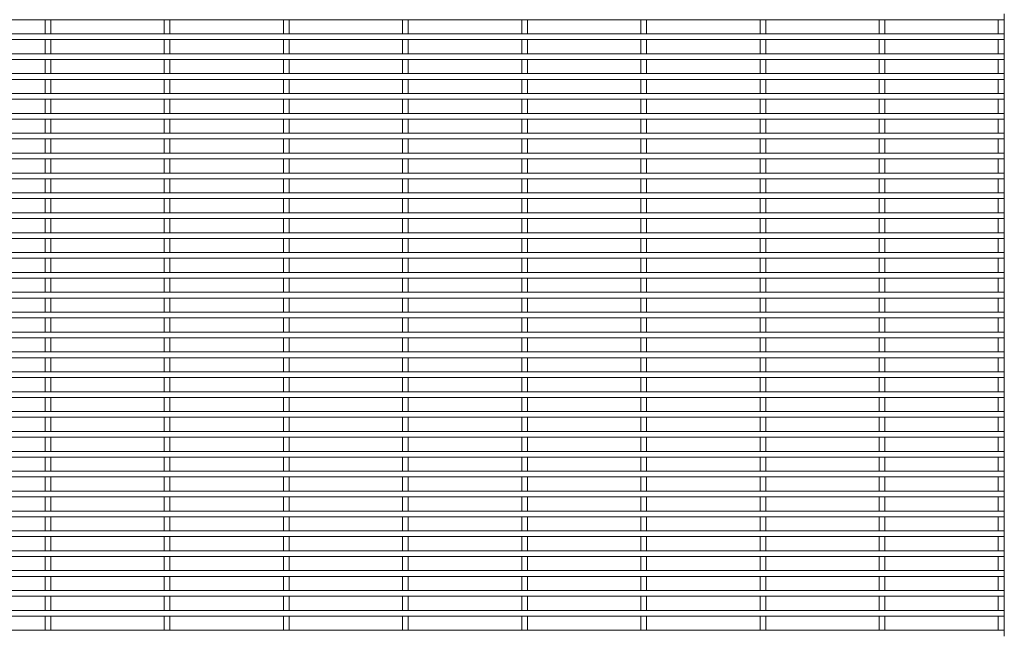
# Model space of a CAD drawing. Units: millimetres. Extents: x -1259 to 1259, y -1501 to 1501.
# Drawn here: x 630 to 1259, y 370 to 760 of the extents above; entities that cross this region are included whole.
import ezdxf

# ---------------------------------------------------------------- set-up
doc = ezdxf.new("R2010")
doc.units = ezdxf.units.MM

msp = doc.modelspace()

# ---------------------------------------------------------------- linework, layer by layer
at = {"color": 7, "linetype": 'Continuous', "lineweight": 15}
for p, q in [((1259.3, 763.825), (1259.3, 760.175)), ((-1259.3, 760.175), (1259.3, 760.175)), ((645.875, 760.175), (645.875, 751.125)), ((649.525, 751.125), (649.525, 760.175)), ((722.075, 760.175), (722.075, 751.125)), ((725.725, 751.125), (725.725, 760.175)), ((798.275, 760.175), (798.275, 751.125)), ((801.925, 751.125), (801.925, 760.175)), ((874.475, 760.175), (874.475, 751.125)), ((878.125, 751.125), (878.125, 760.175)), ((950.675, 760.175), (950.675, 751.125)), ((954.325, 751.125), (954.325, 760.175)), ((1026.875, 760.175), (1026.875, 751.125)), ((1030.525, 751.125), (1030.525, 760.175)), ((1103.075, 760.175), (1103.075, 751.125)), ((1106.725, 751.125), (1106.725, 760.175)), ((1179.275, 760.175), (1179.275, 751.125)), ((1182.925, 751.125), (1182.925, 760.175)), ((1255.475, 760.175), (1255.475, 751.125)), ((1259.125, 751.125), (1259.125, 760.175)), ((1259.3, 751.125), (-1259.3, 751.125)), ((1259.3, 751.125), (1259.3, 747.475)), ((-1259.3, 747.475), (1259.3, 747.475)), ((645.875, 747.475), (645.875, 738.425)), ((649.525, 738.425), (649.525, 747.475)), ((722.075, 747.475), (722.075, 738.425)), ((725.725, 738.425), (725.725, 747.475)), ((798.275, 747.475), (798.275, 738.425)), ((801.925, 738.425), (801.925, 747.475)), ((874.475, 747.475), (874.475, 738.425)), ((878.125, 738.425), (878.125, 747.475)), ((950.675, 747.475), (950.675, 738.425)), ((954.325, 738.425), (954.325, 747.475)), ((1026.875, 747.475), (1026.875, 738.425)), ((1030.525, 738.425), (1030.525, 747.475)), ((1103.075, 747.475), (1103.075, 738.425)), ((1106.725, 738.425), (1106.725, 747.475)), ((1179.275, 747.475), (1179.275, 738.425)), ((1182.925, 738.425), (1182.925, 747.475)), ((1255.475, 747.475), (1255.475, 738.425)), ((1259.125, 738.425), (1259.125, 747.475)), ((1259.3, 738.425), (-1259.3, 738.425)), ((1259.3, 738.425), (1259.3, 734.775)), ((-1259.3, 734.775), (1259.3, 734.775)), ((645.875, 734.775), (645.875, 725.725)), ((649.525, 725.725), (649.525, 734.775)), ((722.075, 734.775), (722.075, 725.725)), ((725.725, 725.725), (725.725, 734.775)), ((798.275, 734.775), (798.275, 725.725)), ((801.925, 725.725), (801.925, 734.775)), ((874.475, 734.775), (874.475, 725.725)), ((878.125, 725.725), (878.125, 734.775)), ((950.675, 734.775), (950.675, 725.725)), ((954.325, 725.725), (954.325, 734.775)), ((1026.875, 734.775), (1026.875, 725.725)), ((1030.525, 725.725), (1030.525, 734.775)), ((1103.075, 734.775), (1103.075, 725.725)), ((1106.725, 725.725), (1106.725, 734.775)), ((1179.275, 734.775), (1179.275, 725.725)), ((1182.925, 725.725), (1182.925, 734.775)), ((1255.475, 734.775), (1255.475, 725.725)), ((1259.125, 725.725), (1259.125, 734.775)), ((1259.3, 725.725), (-1259.3, 725.725)), ((1259.3, 725.725), (1259.3, 722.075)), ((-1259.3, 722.075), (1259.3, 722.075)), ((645.875, 722.075), (645.875, 713.025)), ((649.525, 713.025), (649.525, 722.075)), ((722.075, 722.075), (722.075, 713.025)), ((725.725, 713.025), (725.725, 722.075)), ((798.275, 722.075), (798.275, 713.025)), ((801.925, 713.025), (801.925, 722.075)), ((874.475, 722.075), (874.475, 713.025)), ((878.125, 713.025), (878.125, 722.075)), ((950.675, 722.075), (950.675, 713.025)), ((954.325, 713.025), (954.325, 722.075)), ((1026.875, 722.075), (1026.875, 713.025)), ((1030.525, 713.025), (1030.525, 722.075)), ((1103.075, 722.075), (1103.075, 713.025)), ((1106.725, 713.025), (1106.725, 722.075)), ((1179.275, 722.075), (1179.275, 713.025)), ((1182.925, 713.025), (1182.925, 722.075)), ((1255.475, 722.075), (1255.475, 713.025)), ((1259.125, 713.025), (1259.125, 722.075)), ((1259.3, 713.025), (-1259.3, 713.025)), ((1259.3, 713.025), (1259.3, 709.375)), ((-1259.3, 709.375), (1259.3, 709.375)), ((645.875, 709.375), (645.875, 700.325)), ((649.525, 700.325), (649.525, 709.375)), ((722.075, 709.375), (722.075, 700.325)), ((725.725, 700.325), (725.725, 709.375)), ((798.275, 709.375), (798.275, 700.325)), ((801.925, 700.325), (801.925, 709.375)), ((874.475, 709.375), (874.475, 700.325)), ((878.125, 700.325), (878.125, 709.375)), ((950.675, 709.375), (950.675, 700.325)), ((954.325, 700.325), (954.325, 709.375)), ((1026.875, 709.375), (1026.875, 700.325)), ((1030.525, 700.325), (1030.525, 709.375)), ((1103.075, 709.375), (1103.075, 700.325)), ((1106.725, 700.325), (1106.725, 709.375)), ((1179.275, 709.375), (1179.275, 700.325)), ((1182.925, 700.325), (1182.925, 709.375)), ((1255.475, 709.375), (1255.475, 700.325)), ((1259.125, 700.325), (1259.125, 709.375)), ((1259.3, 700.325), (-1259.3, 700.325)), ((1259.3, 700.325), (1259.3, 696.675)), ((-1259.3, 696.675), (1259.3, 696.675)), ((645.875, 696.675), (645.875, 687.625)), ((649.525, 687.625), (649.525, 696.675)), ((722.075, 696.675), (722.075, 687.625)), ((725.725, 687.625), (725.725, 696.675)), ((798.275, 696.675), (798.275, 687.625)), ((801.925, 687.625), (801.925, 696.675)), ((874.475, 696.675), (874.475, 687.625)), ((878.125, 687.625), (878.125, 696.675)), ((950.675, 696.675), (950.675, 687.625)), ((954.325, 687.625), (954.325, 696.675)), ((1026.875, 696.675), (1026.875, 687.625)), ((1030.525, 687.625), (1030.525, 696.675)), ((1103.075, 696.675), (1103.075, 687.625)), ((1106.725, 687.625), (1106.725, 696.675)), ((1179.275, 696.675), (1179.275, 687.625)), ((1182.925, 687.625), (1182.925, 696.675)), ((1255.475, 696.675), (1255.475, 687.625)), ((1259.125, 687.625), (1259.125, 696.675)), ((1259.3, 687.625), (-1259.3, 687.625)), ((1259.3, 687.625), (1259.3, 683.975)), ((-1259.3, 683.975), (1259.3, 683.975)), ((645.875, 683.975), (645.875, 674.925)), ((649.525, 674.925), (649.525, 683.975)), ((722.075, 683.975), (722.075, 674.925)), ((725.725, 674.925), (725.725, 683.975)), ((798.275, 683.975), (798.275, 674.925)), ((801.925, 674.925), (801.925, 683.975)), ((874.475, 683.975), (874.475, 674.925)), ((878.125, 674.925), (878.125, 683.975)), ((950.675, 683.975), (950.675, 674.925)), ((954.325, 674.925), (954.325, 683.975)), ((1026.875, 683.975), (1026.875, 674.925)), ((1030.525, 674.925), (1030.525, 683.975)), ((1103.075, 683.975), (1103.075, 674.925)), ((1106.725, 674.925), (1106.725, 683.975)), ((1179.275, 683.975), (1179.275, 674.925)), ((1182.925, 674.925), (1182.925, 683.975)), ((1255.475, 683.975), (1255.475, 674.925)), ((1259.125, 674.925), (1259.125, 683.975)), ((1259.3, 674.925), (-1259.3, 674.925)), ((1259.3, 674.925), (1259.3, 671.275)), ((-1259.3, 671.275), (1259.3, 671.275)), ((645.875, 671.275), (645.875, 662.225)), ((649.525, 662.225), (649.525, 671.275)), ((722.075, 671.275), (722.075, 662.225)), ((725.725, 662.225), (725.725, 671.275)), ((798.275, 671.275), (798.275, 662.225)), ((801.925, 662.225), (801.925, 671.275)), ((874.475, 671.275), (874.475, 662.225)), ((878.125, 662.225), (878.125, 671.275)), ((950.675, 671.275), (950.675, 662.225)), ((954.325, 662.225), (954.325, 671.275)), ((1026.875, 671.275), (1026.875, 662.225)), ((1030.525, 662.225), (1030.525, 671.275)), ((1103.075, 671.275), (1103.075, 662.225)), ((1106.725, 662.225), (1106.725, 671.275)), ((1179.275, 671.275), (1179.275, 662.225)), ((1182.925, 662.225), (1182.925, 671.275)), ((1255.475, 671.275), (1255.475, 662.225)), ((1259.125, 662.225), (1259.125, 671.275)), ((1259.3, 662.225), (-1259.3, 662.225)), ((1259.3, 662.225), (1259.3, 658.575)), ((-1259.3, 658.575), (1259.3, 658.575)), ((645.875, 658.575), (645.875, 649.525)), ((649.525, 649.525), (649.525, 658.575)), ((722.075, 658.575), (722.075, 649.525)), ((725.725, 649.525), (725.725, 658.575)), ((798.275, 658.575), (798.275, 649.525)), ((801.925, 649.525), (801.925, 658.575)), ((874.475, 658.575), (874.475, 649.525)), ((878.125, 649.525), (878.125, 658.575)), ((950.675, 658.575), (950.675, 649.525)), ((954.325, 649.525), (954.325, 658.575)), ((1026.875, 658.575), (1026.875, 649.525)), ((1030.525, 649.525), (1030.525, 658.575)), ((1103.075, 658.575), (1103.075, 649.525)), ((1106.725, 649.525), (1106.725, 658.575)), ((1179.275, 658.575), (1179.275, 649.525)), ((1182.925, 649.525), (1182.925, 658.575)), ((1255.475, 658.575), (1255.475, 649.525)), ((1259.125, 649.525), (1259.125, 658.575)), ((1259.3, 649.525), (-1259.3, 649.525)), ((1259.3, 649.525), (1259.3, 645.875)), ((-1259.3, 645.875), (1259.3, 645.875)), ((645.875, 645.875), (645.875, 636.825)), ((649.525, 636.825), (649.525, 645.875)), ((722.075, 645.875), (722.075, 636.825)), ((725.725, 636.825), (725.725, 645.875)), ((798.275, 645.875), (798.275, 636.825)), ((801.925, 636.825), (801.925, 645.875)), ((874.475, 645.875), (874.475, 636.825)), ((878.125, 636.825), (878.125, 645.875)), ((950.675, 645.875), (950.675, 636.825)), ((954.325, 636.825), (954.325, 645.875)), ((1026.875, 645.875), (1026.875, 636.825)), ((1030.525, 636.825), (1030.525, 645.875)), ((1103.075, 645.875), (1103.075, 636.825)), ((1106.725, 636.825), (1106.725, 645.875)), ((1179.275, 645.875), (1179.275, 636.825)), ((1182.925, 636.825), (1182.925, 645.875)), ((1255.475, 645.875), (1255.475, 636.825)), ((1259.125, 636.825), (1259.125, 645.875)), ((1259.3, 636.825), (-1259.3, 636.825)), ((1259.3, 636.825), (1259.3, 633.175)), ((-1259.3, 633.175), (1259.3, 633.175)), ((645.875, 633.175), (645.875, 624.125)), ((649.525, 624.125), (649.525, 633.175)), ((722.075, 633.175), (722.075, 624.125)), ((725.725, 624.125), (725.725, 633.175)), ((798.275, 633.175), (798.275, 624.125)), ((801.925, 624.125), (801.925, 633.175)), ((874.475, 633.175), (874.475, 624.125)), ((878.125, 624.125), (878.125, 633.175)), ((950.675, 633.175), (950.675, 624.125)), ((954.325, 624.125), (954.325, 633.175)), ((1026.875, 633.175), (1026.875, 624.125)), ((1030.525, 624.125), (1030.525, 633.175)), ((1103.075, 633.175), (1103.075, 624.125)), ((1106.725, 624.125), (1106.725, 633.175)), ((1179.275, 633.175), (1179.275, 624.125)), ((1182.925, 624.125), (1182.925, 633.175)), ((1255.475, 633.175), (1255.475, 624.125)), ((1259.125, 624.125), (1259.125, 633.175)), ((1259.3, 624.125), (-1259.3, 624.125)), ((1259.3, 624.125), (1259.3, 620.475)), ((-1259.3, 620.475), (1259.3, 620.475)), ((645.875, 620.475), (645.875, 611.425)), ((649.525, 611.425), (649.525, 620.475)), ((722.075, 620.475), (722.075, 611.425)), ((725.725, 611.425), (725.725, 620.475)), ((798.275, 620.475), (798.275, 611.425)), ((801.925, 611.425), (801.925, 620.475)), ((874.475, 620.475), (874.475, 611.425)), ((878.125, 611.425), (878.125, 620.475)), ((950.675, 620.475), (950.675, 611.425)), ((954.325, 611.425), (954.325, 620.475)), ((1026.875, 620.475), (1026.875, 611.425)), ((1030.525, 611.425), (1030.525, 620.475)), ((1103.075, 620.475), (1103.075, 611.425)), ((1106.725, 611.425), (1106.725, 620.475)), ((1179.275, 620.475), (1179.275, 611.425)), ((1182.925, 611.425), (1182.925, 620.475)), ((1255.475, 620.475), (1255.475, 611.425)), ((1259.125, 611.425), (1259.125, 620.475)), ((1259.3, 611.425), (-1259.3, 611.425)), ((1259.3, 611.425), (1259.3, 607.775)), ((-1259.3, 607.775), (1259.3, 607.775)), ((645.875, 607.775), (645.875, 598.725)), ((649.525, 598.725), (649.525, 607.775)), ((722.075, 607.775), (722.075, 598.725)), ((725.725, 598.725), (725.725, 607.775)), ((798.275, 607.775), (798.275, 598.725)), ((801.925, 598.725), (801.925, 607.775)), ((874.475, 607.775), (874.475, 598.725)), ((878.125, 598.725), (878.125, 607.775)), ((950.675, 607.775), (950.675, 598.725)), ((954.325, 598.725), (954.325, 607.775)), ((1026.875, 607.775), (1026.875, 598.725)), ((1030.525, 598.725), (1030.525, 607.775)), ((1103.075, 607.775), (1103.075, 598.725)), ((1106.725, 598.725), (1106.725, 607.775)), ((1179.275, 607.775), (1179.275, 598.725)), ((1182.925, 598.725), (1182.925, 607.775)), ((1255.475, 607.775), (1255.475, 598.725)), ((1259.125, 598.725), (1259.125, 607.775)), ((1259.3, 598.725), (-1259.3, 598.725)), ((1259.3, 598.725), (1259.3, 595.075)), ((-1259.3, 595.075), (1259.3, 595.075)), ((645.875, 595.075), (645.875, 586.025)), ((649.525, 586.025), (649.525, 595.075)), ((722.075, 595.075), (722.075, 586.025)), ((725.725, 586.025), (725.725, 595.075)), ((798.275, 595.075), (798.275, 586.025)), ((801.925, 586.025), (801.925, 595.075)), ((874.475, 595.075), (874.475, 586.025)), ((878.125, 586.025), (878.125, 595.075)), ((950.675, 595.075), (950.675, 586.025)), ((954.325, 586.025), (954.325, 595.075)), ((1026.875, 595.075), (1026.875, 586.025)), ((1030.525, 586.025), (1030.525, 595.075)), ((1103.075, 595.075), (1103.075, 586.025)), ((1106.725, 586.025), (1106.725, 595.075)), ((1179.275, 595.075), (1179.275, 586.025)), ((1182.925, 586.025), (1182.925, 595.075)), ((1255.475, 595.075), (1255.475, 586.025)), ((1259.125, 586.025), (1259.125, 595.075)), ((1259.3, 586.025), (-1259.3, 586.025)), ((1259.3, 586.025), (1259.3, 582.375)), ((-1259.3, 582.375), (1259.3, 582.375)), ((645.875, 582.375), (645.875, 573.325)), ((649.525, 573.325), (649.525, 582.375)), ((722.075, 582.375), (722.075, 573.325)), ((725.725, 573.325), (725.725, 582.375)), ((798.275, 582.375), (798.275, 573.325)), ((801.925, 573.325), (801.925, 582.375)), ((874.475, 582.375), (874.475, 573.325)), ((878.125, 573.325), (878.125, 582.375)), ((950.675, 582.375), (950.675, 573.325)), ((954.325, 573.325), (954.325, 582.375)), ((1026.875, 582.375), (1026.875, 573.325)), ((1030.525, 573.325), (1030.525, 582.375)), ((1103.075, 582.375), (1103.075, 573.325)), ((1106.725, 573.325), (1106.725, 582.375)), ((1179.275, 582.375), (1179.275, 573.325)), ((1182.925, 573.325), (1182.925, 582.375)), ((1255.475, 582.375), (1255.475, 573.325)), ((1259.125, 573.325), (1259.125, 582.375)), ((1259.3, 573.325), (-1259.3, 573.325)), ((1259.3, 573.325), (1259.3, 569.675)), ((-1259.3, 569.675), (1259.3, 569.675)), ((645.875, 569.675), (645.875, 560.625)), ((649.525, 560.625), (649.525, 569.675)), ((722.075, 569.675), (722.075, 560.625)), ((725.725, 560.625), (725.725, 569.675)), ((798.275, 569.675), (798.275, 560.625)), ((801.925, 560.625), (801.925, 569.675)), ((874.475, 569.675), (874.475, 560.625)), ((878.125, 560.625), (878.125, 569.675)), ((950.675, 569.675), (950.675, 560.625)), ((954.325, 560.625), (954.325, 569.675)), ((1026.875, 569.675), (1026.875, 560.625)), ((1030.525, 560.625), (1030.525, 569.675)), ((1103.075, 569.675), (1103.075, 560.625)), ((1106.725, 560.625), (1106.725, 569.675)), ((1179.275, 569.675), (1179.275, 560.625)), ((1182.925, 560.625), (1182.925, 569.675)), ((1255.475, 569.675), (1255.475, 560.625)), ((1259.125, 560.625), (1259.125, 569.675)), ((1259.3, 560.625), (-1259.3, 560.625)), ((1259.3, 560.625), (1259.3, 556.975)), ((-1259.3, 556.975), (1259.3, 556.975)), ((645.875, 556.975), (645.875, 547.925)), ((649.525, 547.925), (649.525, 556.975)), ((722.075, 556.975), (722.075, 547.925)), ((725.725, 547.925), (725.725, 556.975)), ((798.275, 556.975), (798.275, 547.925)), ((801.925, 547.925), (801.925, 556.975)), ((874.475, 556.975), (874.475, 547.925)), ((878.125, 547.925), (878.125, 556.975)), ((950.675, 556.975), (950.675, 547.925)), ((954.325, 547.925), (954.325, 556.975)), ((1026.875, 556.975), (1026.875, 547.925)), ((1030.525, 547.925), (1030.525, 556.975)), ((1103.075, 556.975), (1103.075, 547.925)), ((1106.725, 547.925), (1106.725, 556.975)), ((1179.275, 556.975), (1179.275, 547.925)), ((1182.925, 547.925), (1182.925, 556.975)), ((1255.475, 556.975), (1255.475, 547.925)), ((1259.125, 547.925), (1259.125, 556.975)), ((1259.3, 547.925), (-1259.3, 547.925)), ((1259.3, 547.925), (1259.3, 544.275)), ((-1259.3, 544.275), (1259.3, 544.275)), ((645.875, 544.275), (645.875, 535.225)), ((649.525, 535.225), (649.525, 544.275)), ((722.075, 544.275), (722.075, 535.225)), ((725.725, 535.225), (725.725, 544.275)), ((798.275, 544.275), (798.275, 535.225)), ((801.925, 535.225), (801.925, 544.275)), ((874.475, 544.275), (874.475, 535.225)), ((878.125, 535.225), (878.125, 544.275)), ((950.675, 544.275), (950.675, 535.225)), ((954.325, 535.225), (954.325, 544.275)), ((1026.875, 544.275), (1026.875, 535.225)), ((1030.525, 535.225), (1030.525, 544.275)), ((1103.075, 544.275), (1103.075, 535.225)), ((1106.725, 535.225), (1106.725, 544.275)), ((1179.275, 544.275), (1179.275, 535.225)), ((1182.925, 535.225), (1182.925, 544.275)), ((1255.475, 544.275), (1255.475, 535.225)), ((1259.125, 535.225), (1259.125, 544.275)), ((1259.3, 535.225), (-1259.3, 535.225)), ((1259.3, 535.225), (1259.3, 531.575)), ((-1259.3, 531.575), (1259.3, 531.575)), ((645.875, 531.575), (645.875, 522.525)), ((649.525, 522.525), (649.525, 531.575)), ((722.075, 531.575), (722.075, 522.525)), ((725.725, 522.525), (725.725, 531.575)), ((798.275, 531.575), (798.275, 522.525)), ((801.925, 522.525), (801.925, 531.575)), ((874.475, 531.575), (874.475, 522.525)), ((878.125, 522.525), (878.125, 531.575)), ((950.675, 531.575), (950.675, 522.525)), ((954.325, 522.525), (954.325, 531.575)), ((1026.875, 531.575), (1026.875, 522.525)), ((1030.525, 522.525), (1030.525, 531.575)), ((1103.075, 531.575), (1103.075, 522.525)), ((1106.725, 522.525), (1106.725, 531.575)), ((1179.275, 531.575), (1179.275, 522.525)), ((1182.925, 522.525), (1182.925, 531.575)), ((1255.475, 531.575), (1255.475, 522.525)), ((1259.125, 522.525), (1259.125, 531.575)), ((1259.3, 522.525), (-1259.3, 522.525)), ((-1259.3, 518.875), (1259.3, 518.875)), ((645.875, 518.875), (645.875, 509.825)), ((649.525, 509.825), (649.525, 518.875)), ((722.075, 518.875), (722.075, 509.825)), ((725.725, 509.825), (725.725, 518.875)), ((798.275, 518.875), (798.275, 509.825)), ((801.925, 509.825), (801.925, 518.875)), ((874.475, 518.875), (874.475, 509.825)), ((878.125, 509.825), (878.125, 518.875)), ((950.675, 518.875), (950.675, 509.825)), ((954.325, 509.825), (954.325, 518.875)), ((1026.875, 518.875), (1026.875, 509.825)), ((1030.525, 509.825), (1030.525, 518.875)), ((1103.075, 518.875), (1103.075, 509.825)), ((1106.725, 509.825), (1106.725, 518.875)), ((1179.275, 518.875), (1179.275, 509.825)), ((1182.925, 509.825), (1182.925, 518.875)), ((1255.475, 518.875), (1255.475, 509.825)), ((1259.125, 509.825), (1259.125, 518.875)), ((1259.3, 522.525), (1259.3, 518.875)), ((1259.3, 509.825), (-1259.3, 509.825)), ((-1259.3, 506.175), (1259.3, 506.175)), ((645.875, 506.175), (645.875, 497.125)), ((649.525, 497.125), (649.525, 506.175)), ((722.075, 506.175), (722.075, 497.125)), ((725.725, 497.125), (725.725, 506.175)), ((798.275, 506.175), (798.275, 497.125)), ((801.925, 497.125), (801.925, 506.175)), ((874.475, 506.175), (874.475, 497.125)), ((878.125, 497.125), (878.125, 506.175)), ((950.675, 506.175), (950.675, 497.125)), ((954.325, 497.125), (954.325, 506.175)), ((1026.875, 506.175), (1026.875, 497.125)), ((1030.525, 497.125), (1030.525, 506.175)), ((1103.075, 506.175), (1103.075, 497.125)), ((1106.725, 497.125), (1106.725, 506.175)), ((1179.275, 506.175), (1179.275, 497.125)), ((1182.925, 497.125), (1182.925, 506.175)), ((1255.475, 506.175), (1255.475, 497.125)), ((1259.125, 497.125), (1259.125, 506.175)), ((1259.3, 509.825), (1259.3, 506.175)), ((1259.3, 497.125), (-1259.3, 497.125)), ((-1259.3, 493.475), (1259.3, 493.475)), ((645.875, 493.475), (645.875, 484.425)), ((649.525, 484.425), (649.525, 493.475)), ((722.075, 493.475), (722.075, 484.425)), ((725.725, 484.425), (725.725, 493.475)), ((798.275, 493.475), (798.275, 484.425)), ((801.925, 484.425), (801.925, 493.475)), ((874.475, 493.475), (874.475, 484.425)), ((878.125, 484.425), (878.125, 493.475)), ((950.675, 493.475), (950.675, 484.425)), ((954.325, 484.425), (954.325, 493.475)), ((1026.875, 493.475), (1026.875, 484.425)), ((1030.525, 484.425), (1030.525, 493.475)), ((1103.075, 493.475), (1103.075, 484.425)), ((1106.725, 484.425), (1106.725, 493.475)), ((1179.275, 493.475), (1179.275, 484.425)), ((1182.925, 484.425), (1182.925, 493.475)), ((1255.475, 493.475), (1255.475, 484.425)), ((1259.125, 484.425), (1259.125, 493.475)), ((1259.3, 497.125), (1259.3, 493.475)), ((1259.3, 484.425), (-1259.3, 484.425)), ((-1259.3, 480.775), (1259.3, 480.775)), ((645.875, 480.775), (645.875, 471.725)), ((649.525, 471.725), (649.525, 480.775)), ((722.075, 480.775), (722.075, 471.725)), ((725.725, 471.725), (725.725, 480.775)), ((798.275, 480.775), (798.275, 471.725)), ((801.925, 471.725), (801.925, 480.775)), ((874.475, 480.775), (874.475, 471.725)), ((878.125, 471.725), (878.125, 480.775)), ((950.675, 480.775), (950.675, 471.725)), ((954.325, 471.725), (954.325, 480.775)), ((1026.875, 480.775), (1026.875, 471.725)), ((1030.525, 471.725), (1030.525, 480.775)), ((1103.075, 480.775), (1103.075, 471.725)), ((1106.725, 471.725), (1106.725, 480.775)), ((1179.275, 480.775), (1179.275, 471.725)), ((1182.925, 471.725), (1182.925, 480.775)), ((1255.475, 480.775), (1255.475, 471.725)), ((1259.125, 471.725), (1259.125, 480.775)), ((1259.3, 484.425), (1259.3, 480.775)), ((1259.3, 471.725), (-1259.3, 471.725)), ((-1259.3, 468.075), (1259.3, 468.075)), ((645.875, 468.075), (645.875, 459.025)), ((649.525, 459.025), (649.525, 468.075)), ((722.075, 468.075), (722.075, 459.025)), ((725.725, 459.025), (725.725, 468.075)), ((798.275, 468.075), (798.275, 459.025)), ((801.925, 459.025), (801.925, 468.075)), ((874.475, 468.075), (874.475, 459.025)), ((878.125, 459.025), (878.125, 468.075)), ((950.675, 468.075), (950.675, 459.025)), ((954.325, 459.025), (954.325, 468.075)), ((1026.875, 468.075), (1026.875, 459.025)), ((1030.525, 459.025), (1030.525, 468.075)), ((1103.075, 468.075), (1103.075, 459.025)), ((1106.725, 459.025), (1106.725, 468.075)), ((1179.275, 468.075), (1179.275, 459.025)), ((1182.925, 459.025), (1182.925, 468.075)), ((1255.475, 468.075), (1255.475, 459.025)), ((1259.125, 459.025), (1259.125, 468.075)), ((1259.3, 471.725), (1259.3, 468.075)), ((1259.3, 459.025), (-1259.3, 459.025)), ((-1259.3, 455.375), (1259.3, 455.375)), ((645.875, 455.375), (645.875, 446.325)), ((649.525, 446.325), (649.525, 455.375)), ((722.075, 455.375), (722.075, 446.325)), ((725.725, 446.325), (725.725, 455.375)), ((798.275, 455.375), (798.275, 446.325)), ((801.925, 446.325), (801.925, 455.375)), ((874.475, 455.375), (874.475, 446.325)), ((878.125, 446.325), (878.125, 455.375)), ((950.675, 455.375), (950.675, 446.325)), ((954.325, 446.325), (954.325, 455.375)), ((1026.875, 455.375), (1026.875, 446.325)), ((1030.525, 446.325), (1030.525, 455.375)), ((1103.075, 455.375), (1103.075, 446.325)), ((1106.725, 446.325), (1106.725, 455.375)), ((1179.275, 455.375), (1179.275, 446.325)), ((1182.925, 446.325), (1182.925, 455.375)), ((1255.475, 455.375), (1255.475, 446.325)), ((1259.125, 446.325), (1259.125, 455.375)), ((1259.3, 459.025), (1259.3, 455.375)), ((1259.3, 446.325), (-1259.3, 446.325)), ((-1259.3, 442.675), (1259.3, 442.675)), ((645.875, 442.675), (645.875, 433.625)), ((649.525, 433.625), (649.525, 442.675)), ((722.075, 442.675), (722.075, 433.625)), ((725.725, 433.625), (725.725, 442.675)), ((798.275, 442.675), (798.275, 433.625)), ((801.925, 433.625), (801.925, 442.675)), ((874.475, 442.675), (874.475, 433.625)), ((878.125, 433.625), (878.125, 442.675)), ((950.675, 442.675), (950.675, 433.625)), ((954.325, 433.625), (954.325, 442.675)), ((1026.875, 442.675), (1026.875, 433.625)), ((1030.525, 433.625), (1030.525, 442.675)), ((1103.075, 442.675), (1103.075, 433.625)), ((1106.725, 433.625), (1106.725, 442.675)), ((1179.275, 442.675), (1179.275, 433.625)), ((1182.925, 433.625), (1182.925, 442.675)), ((1255.475, 442.675), (1255.475, 433.625)), ((1259.125, 433.625), (1259.125, 442.675)), ((1259.3, 446.325), (1259.3, 442.675)), ((1259.3, 433.625), (-1259.3, 433.625)), ((-1259.3, 429.975), (1259.3, 429.975)), ((645.875, 429.975), (645.875, 420.925)), ((649.525, 420.925), (649.525, 429.975)), ((722.075, 429.975), (722.075, 420.925)), ((725.725, 420.925), (725.725, 429.975)), ((798.275, 429.975), (798.275, 420.925)), ((801.925, 420.925), (801.925, 429.975)), ((874.475, 429.975), (874.475, 420.925)), ((878.125, 420.925), (878.125, 429.975)), ((950.675, 429.975), (950.675, 420.925)), ((954.325, 420.925), (954.325, 429.975)), ((1026.875, 429.975), (1026.875, 420.925)), ((1030.525, 420.925), (1030.525, 429.975)), ((1103.075, 429.975), (1103.075, 420.925)), ((1106.725, 420.925), (1106.725, 429.975)), ((1179.275, 429.975), (1179.275, 420.925)), ((1182.925, 420.925), (1182.925, 429.975)), ((1255.475, 429.975), (1255.475, 420.925)), ((1259.125, 420.925), (1259.125, 429.975)), ((1259.3, 433.625), (1259.3, 429.975)), ((1259.3, 420.925), (-1259.3, 420.925)), ((-1259.3, 417.275), (1259.3, 417.275)), ((645.875, 417.275), (645.875, 408.225)), ((649.525, 408.225), (649.525, 417.275)), ((722.075, 417.275), (722.075, 408.225)), ((725.725, 408.225), (725.725, 417.275)), ((798.275, 417.275), (798.275, 408.225)), ((801.925, 408.225), (801.925, 417.275)), ((874.475, 417.275), (874.475, 408.225)), ((878.125, 408.225), (878.125, 417.275)), ((950.675, 417.275), (950.675, 408.225)), ((954.325, 408.225), (954.325, 417.275)), ((1026.875, 417.275), (1026.875, 408.225)), ((1030.525, 408.225), (1030.525, 417.275)), ((1103.075, 417.275), (1103.075, 408.225)), ((1106.725, 408.225), (1106.725, 417.275)), ((1179.275, 417.275), (1179.275, 408.225)), ((1182.925, 408.225), (1182.925, 417.275)), ((1255.475, 417.275), (1255.475, 408.225)), ((1259.125, 408.225), (1259.125, 417.275)), ((1259.3, 420.925), (1259.3, 417.275)), ((1259.3, 408.225), (-1259.3, 408.225)), ((-1259.3, 404.575), (1259.3, 404.575)), ((645.875, 404.575), (645.875, 395.525)), ((649.525, 395.525), (649.525, 404.575)), ((722.075, 404.575), (722.075, 395.525)), ((725.725, 395.525), (725.725, 404.575)), ((798.275, 404.575), (798.275, 395.525)), ((801.925, 395.525), (801.925, 404.575)), ((874.475, 404.575), (874.475, 395.525)), ((878.125, 395.525), (878.125, 404.575)), ((950.675, 404.575), (950.675, 395.525)), ((954.325, 395.525), (954.325, 404.575)), ((1026.875, 404.575), (1026.875, 395.525)), ((1030.525, 395.525), (1030.525, 404.575)), ((1103.075, 404.575), (1103.075, 395.525)), ((1106.725, 395.525), (1106.725, 404.575)), ((1179.275, 404.575), (1179.275, 395.525)), ((1182.925, 395.525), (1182.925, 404.575)), ((1255.475, 404.575), (1255.475, 395.525)), ((1259.125, 395.525), (1259.125, 404.575)), ((1259.3, 408.225), (1259.3, 404.575)), ((1259.3, 395.525), (-1259.3, 395.525)), ((-1259.3, 391.875), (1259.3, 391.875)), ((645.875, 391.875), (645.875, 382.825)), ((649.525, 382.825), (649.525, 391.875)), ((722.075, 391.875), (722.075, 382.825)), ((725.725, 382.825), (725.725, 391.875)), ((798.275, 391.875), (798.275, 382.825)), ((801.925, 382.825), (801.925, 391.875)), ((874.475, 391.875), (874.475, 382.825)), ((878.125, 382.825), (878.125, 391.875)), ((950.675, 391.875), (950.675, 382.825)), ((954.325, 382.825), (954.325, 391.875)), ((1026.875, 391.875), (1026.875, 382.825)), ((1030.525, 382.825), (1030.525, 391.875)), ((1103.075, 391.875), (1103.075, 382.825)), ((1106.725, 382.825), (1106.725, 391.875)), ((1179.275, 391.875), (1179.275, 382.825)), ((1182.925, 382.825), (1182.925, 391.875)), ((1255.475, 391.875), (1255.475, 382.825)), ((1259.125, 382.825), (1259.125, 391.875)), ((1259.3, 395.525), (1259.3, 391.875)), ((1259.3, 382.825), (-1259.3, 382.825)), ((-1259.3, 379.175), (1259.3, 379.175)), ((645.875, 379.175), (645.875, 370.125)), ((649.525, 370.125), (649.525, 379.175)), ((722.075, 379.175), (722.075, 370.125)), ((725.725, 370.125), (725.725, 379.175)), ((798.275, 379.175), (798.275, 370.125)), ((801.925, 370.125), (801.925, 379.175)), ((874.475, 379.175), (874.475, 370.125)), ((878.125, 370.125), (878.125, 379.175)), ((950.675, 379.175), (950.675, 370.125)), ((954.325, 370.125), (954.325, 379.175)), ((1026.875, 379.175), (1026.875, 370.125)), ((1030.525, 370.125), (1030.525, 379.175)), ((1103.075, 379.175), (1103.075, 370.125)), ((1106.725, 370.125), (1106.725, 379.175)), ((1179.275, 379.175), (1179.275, 370.125)), ((1182.925, 370.125), (1182.925, 379.175)), ((1255.475, 379.175), (1255.475, 370.125)), ((1259.125, 370.125), (1259.125, 379.175)), ((1259.3, 382.825), (1259.3, 379.175)), ((1259.3, 370.125), (-1259.3, 370.125)), ((1259.3, 370.125), (1259.3, 366.475))]:
    msp.add_line(p, q, dxfattribs=at)

doc.saveas('drawing.dxf')
